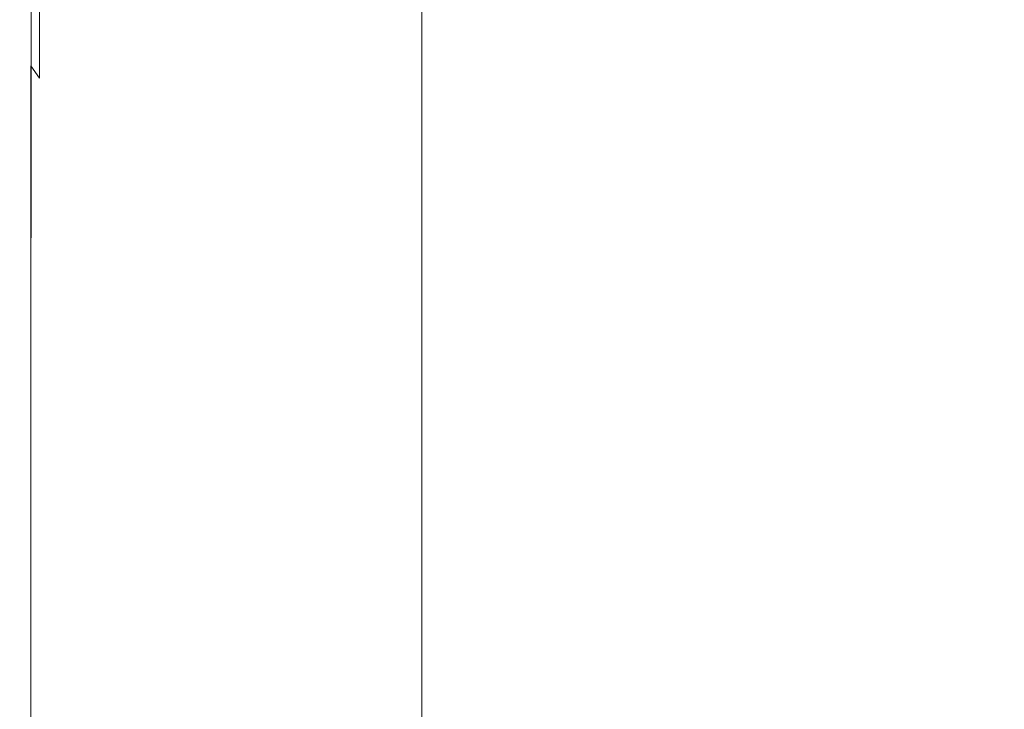
# Model space of a CAD drawing. Extents: x -25 to 25, y -152 to 38.
# Drawn here: x -25 to 0, y -66 to -49 of the extents above; entities that cross this region are included whole.
import ezdxf

# ---------------------------------------------------------------- set-up
doc = ezdxf.new("R2010")
doc.units = 0
doc.header["$LTSCALE"] = 500
doc.header["$MEASUREMENT"] = 0
doc.layers.add('CHROM', color=251, linetype='Continuous')

msp = doc.modelspace()

# ---------------------------------------------------------------- linework, layer by layer
at = {"layer": 'CHROM', "lineweight": 0}
for points, invisible_edges in [([(-24.864, -41.111, 120.246), (-24.878, -41.091, 119.743), (-24.889, -49.344, 119.744), (-24.874, -49.365, 120.247)], 15), ([(-24.878, -41.091, 119.743), (-24.878, -41.092, 119.138), (-24.889, -49.344, 119.139), (-24.889, -49.344, 119.744)], 15), ([(-24.878, -41.093, 118.419), (-24.889, -49.345, 118.421), (-24.889, -49.344, 119.139), (-24.878, -41.092, 119.138)], 15), ([(-24.878, -41.094, 117.617), (-24.889, -49.345, 117.619), (-24.889, -49.345, 118.421), (-24.878, -41.093, 118.419)], 15), ([(-24.878, -41.095, 116.759), (-24.889, -49.345, 116.762), (-24.889, -49.345, 117.619), (-24.878, -41.094, 117.617)], 15), ([(-24.878, -41.096, 115.874), (-24.889, -49.345, 115.878), (-24.889, -49.345, 116.762), (-24.878, -41.095, 116.759)], 15), ([(-24.878, -41.096, 115.874), (-24.878, -41.097, 114.992), (-24.889, -49.346, 114.996), (-24.889, -49.345, 115.878)], 15), ([(-24.878, -41.097, 114.992), (-24.878, -41.098, 114.14), (-24.889, -49.346, 114.145), (-24.889, -49.346, 114.996)], 15), ([(-24.878, -41.098, 114.14), (-24.879, -41.1, 113.348), (-24.889, -49.346, 113.353), (-24.889, -49.346, 114.145)], 15), ([(-24.879, -41.1, 113.348), (-24.879, -41.101, 112.645), (-24.889, -49.347, 112.65), (-24.889, -49.346, 113.353)], 15), ([(-24.88, -41.103, 112.058), (-24.889, -49.347, 112.063), (-24.889, -49.347, 112.65), (-24.879, -41.101, 112.645)], 15), ([(-24.867, -41.125, 111.574), (-24.875, -49.368, 111.581), (-24.889, -49.347, 112.063), (-24.88, -41.103, 112.058)], 15), ([(-24.826, -41.187, 111.176), (-24.833, -49.431, 111.189), (-24.875, -49.368, 111.581), (-24.867, -41.125, 111.574)], 15), ([(-24.822, -41.172, 120.658), (-24.864, -41.111, 120.246), (-24.874, -49.365, 120.247), (-24.832, -49.428, 120.659)], 15), ([(-24.743, -41.31, 110.848), (-24.748, -49.557, 110.877), (-24.833, -49.431, 111.189), (-24.826, -41.187, 111.176)], 15), ([(-24.737, -41.294, 120.99), (-24.822, -41.172, 120.658), (-24.832, -49.428, 120.659), (-24.747, -49.553, 120.99)], 15), ([(-24.743, -41.31, 110.848), (-24.605, -41.513, 110.577), (-24.607, -49.765, 110.631), (-24.748, -49.557, 110.877)], 15), ([(-24.737, -41.294, 120.99), (-24.747, -49.553, 120.99), (-24.605, -49.762, 121.252), (-24.597, -41.498, 121.253)], 11), ([(-8.541, -48.681, 155.299), (-8.541, -41.815, 154.906), (-9.521, -41.199, 154.871), (-9.521, -48.123, 155.267)], 15), ([(-24.605, -41.513, 110.577), (-24.395, -41.831, 110.354), (-24.394, -50.082, 110.44), (-24.607, -49.765, 110.631)], 9), ([(-24.597, -41.498, 121.253), (-24.605, -49.762, 121.252), (-24.392, -50.079, 121.455), (-24.386, -41.818, 121.457)], 15), ([(-19.878, -41.454, 109.113), (-18.706, -42.82, 109.088), (-18.705, -49.77, 109.637), (-19.877, -48.52, 109.652)], 15), ([(-19.834, -41.428, 121.992), (-19.859, -48.51, 121.991), (-18.688, -49.759, 122.001), (-18.663, -42.791, 122.001)], 15), ([(-8.541, -48.91, 151.3), (-9.521, -48.352, 151.268), (-9.521, -41.428, 150.872), (-8.541, -42.044, 150.907)], 15), ([(-24.386, -41.818, 121.457), (-24.392, -50.079, 121.455), (-24.093, -50.528, 121.611), (-24.089, -42.287, 121.613)], 15), ([(-7.478, -49.175, 155.327), (-7.478, -42.361, 154.937), (-8.541, -41.815, 154.906), (-8.541, -48.681, 155.299)], 15), ([(-24.395, -41.831, 110.354), (-24.1, -42.299, 110.172), (-24.096, -50.531, 110.294), (-24.394, -50.082, 110.44)], 15), ([(-7.478, -49.404, 151.329), (-8.541, -48.91, 151.3), (-8.541, -42.044, 150.907), (-7.478, -42.59, 150.938)], 15), ([(-24.1, -42.299, 110.172), (-23.703, -42.951, 110.024), (-23.698, -51.136, 110.181), (-24.096, -50.531, 110.294)], 15), ([(-24.089, -42.287, 121.613), (-24.093, -50.528, 121.611), (-23.695, -51.133, 121.729), (-23.69, -42.941, 121.731)], 15), ([(-14.887, -50.42, 154.656), (-14.887, -42.156, 154.18), (-14.896, -42.153, 154.01), (-14.896, -50.418, 154.487)], 15), ([(-14.896, -50.418, 154.487), (-14.896, -42.153, 154.01), (-14.896, -42.164, 153.817), (-14.896, -50.429, 154.295)], 15), ([(-14.896, -50.442, 154.079), (-14.896, -50.429, 154.295), (-14.896, -42.164, 153.817), (-14.896, -42.177, 153.598)], 15), ([(-14.896, -50.457, 153.845), (-14.896, -50.442, 154.079), (-14.896, -42.177, 153.598), (-14.896, -42.194, 153.362)], 15), ([(-14.896, -50.478, 153.599), (-14.896, -50.457, 153.845), (-14.896, -42.194, 153.362), (-14.896, -42.218, 153.113)], 15), ([(-14.896, -50.505, 153.348), (-14.896, -50.478, 153.599), (-14.896, -42.218, 153.113), (-14.896, -42.253, 152.86)], 15), ([(-14.896, -50.505, 153.348), (-14.896, -42.253, 152.86), (-14.896, -42.302, 152.609), (-14.896, -50.541, 153.099)], 15), ([(-14.896, -50.541, 153.099), (-14.896, -42.302, 152.609), (-14.896, -42.367, 152.367), (-14.896, -50.587, 152.858)], 15), ([(-14.862, -50.447, 154.804), (-14.862, -42.187, 154.33), (-14.887, -42.156, 154.18), (-14.887, -50.42, 154.656)], 15), ([(-14.81, -50.509, 154.934), (-14.81, -42.258, 154.461), (-14.862, -42.187, 154.33), (-14.862, -50.447, 154.804)], 15), ([(-14.81, -50.509, 154.934), (-14.725, -50.618, 155.048), (-14.725, -42.382, 154.576), (-14.81, -42.258, 154.461)], 13), ([(-8.58, -48.92, 122.004), (-8.56, -42.975, 122.004), (-10.55, -42.228, 122.004), (-10.574, -48.22, 122.004)], 15), ([(-14.896, -50.587, 152.858), (-14.896, -42.367, 152.367), (-14.896, -42.451, 152.141), (-14.896, -50.644, 152.631)], 15), ([(-14.896, -50.644, 152.631), (-14.896, -42.451, 152.141), (-14.896, -42.559, 151.937), (-14.896, -50.716, 152.425)], 15), ([(-14.896, -50.803, 152.246), (-14.896, -50.716, 152.425), (-14.896, -42.559, 151.937), (-14.896, -42.692, 151.763)], 15), ([(-14.725, -50.618, 155.048), (-14.597, -50.786, 155.148), (-14.597, -42.572, 154.677), (-14.725, -42.382, 154.576)], 15), ([(-8.599, -48.967, 109.079), (-10.598, -48.265, 109.079), (-10.598, -42.318, 108.158), (-8.599, -43.069, 108.158)], 15), ([(-6.342, -49.602, 155.352), (-6.342, -42.832, 154.964), (-7.478, -42.361, 154.937), (-7.478, -49.175, 155.327)], 15), ([(-18.663, -42.791, 122.001), (-18.688, -49.759, 122.001), (-17.369, -50.964, 122.004), (-17.346, -44.097, 122.004)], 15), ([(-14.887, -50.9, 152.093), (-14.896, -50.803, 152.246), (-14.896, -42.692, 151.763), (-14.887, -42.837, 151.614)], 15), ([(-14.597, -50.786, 155.148), (-14.418, -51.024, 155.235), (-14.418, -42.841, 154.767), (-14.597, -42.572, 154.677)], 15), ([(-6.342, -49.831, 151.353), (-7.478, -49.404, 151.329), (-7.478, -42.59, 150.938), (-6.342, -43.061, 150.965)], 15), ([(-23.191, -43.822, 109.903), (-23.185, -51.922, 110.093), (-23.698, -51.136, 110.181), (-23.703, -42.951, 110.024)], 15), ([(-23.176, -43.813, 121.823), (-23.69, -42.941, 121.731), (-23.695, -51.133, 121.729), (-23.182, -51.92, 121.821)], 15), ([(-18.706, -42.82, 109.088), (-17.385, -44.129, 109.079), (-17.385, -50.977, 109.632), (-18.705, -49.77, 109.637)], 15), ([(-14.862, -51.003, 151.962), (-14.887, -50.9, 152.093), (-14.887, -42.837, 151.614), (-14.862, -42.979, 151.488)], 15), ([(-14.81, -51.104, 151.851), (-14.862, -51.003, 151.962), (-14.862, -42.979, 151.488), (-14.81, -43.104, 151.381)], 15), ([(-14.418, -51.024, 155.235), (-14.18, -51.343, 155.313), (-14.18, -43.202, 154.847), (-14.418, -42.841, 154.767)], 15), ([(-8.58, -48.92, 122.004), (-6.505, -49.475, 122.004), (-6.49, -43.567, 122.004), (-8.56, -42.975, 122.004)], 15), ([(-5.146, -49.959, 155.372), (-5.146, -43.225, 154.987), (-6.342, -42.832, 154.964), (-6.342, -49.602, 155.352)], 15), ([(-5.146, -50.188, 151.374), (-6.342, -49.831, 151.353), (-6.342, -43.061, 150.965), (-5.146, -43.454, 150.988)], 15), ([(-14.81, -51.104, 151.851), (-14.81, -43.104, 151.381), (-14.725, -43.199, 151.291), (-14.725, -51.199, 151.758)], 11), ([(-14.725, -51.199, 151.758), (-14.725, -43.199, 151.291), (-14.597, -43.303, 151.217), (-14.597, -51.317, 151.683)], 15), ([(-14.597, -51.317, 151.683), (-14.597, -43.303, 151.217), (-14.418, -43.457, 151.161), (-14.418, -51.487, 151.626)], 15), ([(-13.873, -51.756, 155.383), (-13.873, -43.668, 154.92), (-14.18, -43.202, 154.847), (-14.18, -51.343, 155.313)], 15), ([(-8.599, -48.967, 109.079), (-8.599, -43.069, 108.158), (-6.52, -43.665, 108.158), (-6.52, -49.524, 109.079)], 15), ([(-5.146, -49.959, 155.372), (-3.902, -50.242, 155.389), (-3.902, -43.537, 155.005), (-5.146, -43.225, 154.987)], 15), ([(-14.418, -51.487, 151.626), (-14.418, -43.457, 151.161), (-14.18, -43.702, 151.123), (-14.18, -51.736, 151.587)], 15), ([(-5.146, -50.188, 151.374), (-5.146, -43.454, 150.988), (-3.902, -43.766, 151.006), (-3.902, -50.471, 151.39)], 15), ([(-3.902, -50.242, 155.389), (-2.621, -50.448, 155.4), (-2.621, -43.765, 155.018), (-3.902, -43.537, 155.005)], 15), ([(-13.873, -52.094, 151.566), (-14.18, -51.736, 151.587), (-14.18, -43.702, 151.123), (-13.873, -44.077, 151.104)], 15), ([(-13.495, -52.243, 155.445), (-13.495, -44.217, 154.986), (-13.873, -43.668, 154.92), (-13.873, -51.756, 155.383)], 15), ([(-6.52, -49.524, 109.079), (-6.52, -43.665, 108.158), (-4.38, -44.099, 108.158), (-4.38, -49.93, 109.079)], 15), ([(-6.505, -49.475, 122.004), (-4.37, -49.88, 122.004), (-4.36, -43.999, 122.004), (-6.49, -43.567, 122.004)], 15), ([(-3.902, -50.471, 151.39), (-3.902, -43.766, 151.006), (-2.621, -43.994, 151.019), (-2.621, -50.677, 151.402)], 15), ([(-2.621, -50.448, 155.4), (-1.317, -50.574, 155.408), (-1.317, -43.904, 155.026), (-2.621, -43.765, 155.018)], 15), ([(-22.557, -44.863, 109.806), (-22.553, -52.852, 110.025), (-23.185, -51.922, 110.093), (-23.191, -43.822, 109.903)], 15), ([(-22.541, -44.854, 121.891), (-23.176, -43.813, 121.823), (-23.182, -51.92, 121.821), (-22.549, -52.85, 121.89)], 15), ([(-4.37, -49.88, 122.004), (-2.195, -50.128, 122.004), (-2.19, -44.263, 122.004), (-4.36, -43.999, 122.004)], 15), ([(-2.621, -50.677, 151.402), (-2.621, -43.994, 151.019), (-1.317, -44.133, 151.027), (-1.317, -50.803, 151.409)], 15), ([(-1.317, -50.574, 155.408), (0, -50.617, 155.41), (0, -43.952, 155.028), (-1.317, -43.904, 155.026)], 15), ([(1.317, -50.574, 155.408), (1.317, -43.904, 155.026), (0, -43.952, 155.028), (0, -50.617, 155.41)], 15), ([(-17.385, -44.129, 109.079), (-15.91, -45.349, 109.079), (-15.91, -52.107, 109.632), (-17.385, -50.977, 109.632)], 15), ([(-17.346, -44.097, 122.004), (-17.369, -50.964, 122.004), (-15.895, -52.092, 122.004), (-15.874, -45.313, 122.004)], 15), ([(-13.495, -52.54, 151.56), (-13.873, -52.094, 151.566), (-13.873, -44.077, 151.104), (-13.495, -44.56, 151.102)], 15), ([(-13.041, -52.787, 155.501), (-13.041, -44.831, 155.046), (-13.495, -44.217, 154.986), (-13.495, -52.243, 155.445)], 15), ([(-4.38, -49.93, 109.079), (-4.38, -44.099, 108.158), (-2.2, -44.365, 108.158), (-2.2, -50.179, 109.079)], 15), ([(-2.195, -50.128, 122.004), (0, -50.213, 122.004), (0, -44.354, 122.004), (-2.19, -44.263, 122.004)], 15), ([(-1.317, -50.803, 151.409), (-1.317, -44.133, 151.027), (0, -44.181, 151.03), (0, -50.846, 151.411)], 15), ([(-2.2, -50.179, 109.079), (-2.2, -44.365, 108.158), (0, -44.456, 108.158), (0, -50.264, 109.079)], 15), ([(-13.041, -53.055, 151.567), (-13.495, -52.54, 151.56), (-13.495, -44.56, 151.102), (-13.041, -45.124, 151.112)], 15), ([(-21.797, -46.025, 109.734), (-21.794, -53.889, 109.975), (-22.553, -52.852, 110.025), (-22.557, -44.863, 109.806)], 15), ([(-21.78, -46.016, 121.94), (-22.541, -44.854, 121.891), (-22.549, -52.85, 121.89), (-21.79, -53.887, 121.939)], 15), ([(-12.509, -53.368, 155.551), (-12.509, -45.487, 155.1), (-13.041, -44.831, 155.046), (-13.041, -52.787, 155.501)], 15), ([(-12.509, -53.617, 151.585), (-13.041, -53.055, 151.567), (-13.041, -45.124, 151.112), (-12.509, -45.748, 151.134)], 15), ([(-14.274, -46.45, 109.079), (-14.274, -53.125, 109.632), (-15.91, -52.107, 109.632), (-15.91, -45.349, 109.079)], 15), ([(-14.241, -46.41, 122.004), (-15.874, -45.313, 122.004), (-15.895, -52.092, 122.004), (-14.261, -53.109, 122.004)], 15), ([(-12.509, -53.368, 155.551), (-11.894, -53.969, 155.595), (-11.894, -46.165, 155.148), (-12.509, -45.487, 155.1)], 15), ([(-12.509, -53.617, 151.585), (-12.509, -45.748, 151.134), (-11.894, -46.407, 151.163), (-11.894, -54.206, 151.61)], 15), ([(-20.905, -47.26, 109.683), (-20.904, -54.995, 109.942), (-21.794, -53.889, 109.975), (-21.797, -46.025, 109.734)], 15), ([(-20.887, -47.251, 121.972), (-21.78, -46.016, 121.94), (-21.79, -53.887, 121.939), (-20.899, -54.993, 121.971)], 15), ([(-11.894, -53.969, 155.595), (-11.193, -54.571, 155.635), (-11.193, -46.844, 155.192), (-11.894, -46.165, 155.148)], 15), ([(-12.496, -47.423, 109.079), (-12.496, -54.027, 109.632), (-14.274, -53.125, 109.632), (-14.274, -46.45, 109.079)], 15), ([(-12.468, -47.381, 122.004), (-14.241, -46.41, 122.004), (-14.261, -53.109, 122.004), (-12.485, -54.01, 122.004)], 15), ([(-11.894, -54.206, 151.61), (-11.894, -46.407, 151.163), (-11.193, -47.076, 151.197), (-11.193, -54.802, 151.639)], 15), ([(-11.193, -54.571, 155.635), (-10.403, -55.156, 155.67), (-10.403, -47.503, 155.232), (-11.193, -46.844, 155.192)], 15), ([(-20.905, -47.26, 109.683), (-19.877, -48.52, 109.652), (-19.876, -56.134, 109.921), (-20.904, -54.995, 109.942)], 15), ([(-20.887, -47.251, 121.972), (-20.899, -54.993, 121.971), (-19.872, -56.131, 121.991), (-19.859, -48.51, 121.991)], 15), ([(-11.193, -54.802, 151.639), (-11.193, -47.076, 151.197), (-10.403, -47.732, 151.233), (-10.403, -55.385, 151.671)], 15), ([(-10.598, -48.265, 109.079), (-10.598, -54.805, 109.632), (-12.496, -54.027, 109.632), (-12.496, -47.423, 109.079)], 15), ([(-10.574, -48.22, 122.004), (-12.468, -47.381, 122.004), (-12.485, -54.01, 122.004), (-10.589, -54.787, 122.004)], 15), ([(-10.403, -55.156, 155.67), (-9.521, -55.705, 155.701), (-9.521, -48.123, 155.267), (-10.403, -47.503, 155.232)], 15), ([(-10.403, -55.385, 151.671), (-10.403, -47.732, 151.233), (-9.521, -48.352, 151.268), (-9.521, -55.934, 151.703)], 15), ([(-8.599, -48.967, 109.079), (-8.599, -55.455, 109.632), (-10.598, -54.805, 109.632), (-10.598, -48.265, 109.079)], 15), ([(-8.58, -48.92, 122.004), (-10.574, -48.22, 122.004), (-10.589, -54.787, 122.004), (-8.592, -55.437, 122.004)], 15), ([(-8.541, -56.2, 155.73), (-8.541, -48.681, 155.299), (-9.521, -48.123, 155.267), (-9.521, -55.705, 155.701)], 15), ([(-19.877, -48.52, 109.652), (-18.705, -49.77, 109.637), (-18.705, -57.271, 109.911), (-19.876, -56.134, 109.921)], 15), ([(-19.859, -48.51, 121.991), (-19.872, -56.131, 121.991), (-18.701, -57.268, 122.001), (-18.688, -49.759, 122.001)], 15), ([(-8.541, -56.429, 151.731), (-9.521, -55.934, 151.703), (-9.521, -48.352, 151.268), (-8.541, -48.91, 151.3)], 15), ([(-7.478, -56.638, 155.755), (-7.478, -49.175, 155.327), (-8.541, -48.681, 155.299), (-8.541, -56.2, 155.73)], 15), ([(-8.599, -48.967, 109.079), (-6.52, -49.524, 109.079), (-6.52, -55.971, 109.632), (-8.599, -55.455, 109.632)], 15), ([(-8.58, -48.92, 122.004), (-8.592, -55.437, 122.004), (-6.514, -55.952, 122.004), (-6.505, -49.475, 122.004)], 15), ([(-7.478, -56.867, 151.756), (-8.541, -56.429, 151.731), (-8.541, -48.91, 151.3), (-7.478, -49.404, 151.329)], 15), ([(-6.342, -57.016, 155.776), (-6.342, -49.602, 155.352), (-7.478, -49.175, 155.327), (-7.478, -56.638, 155.755)], 15), ([(-24.874, -49.365, 120.247), (-24.889, -49.344, 119.744), (-24.892, -58.089, 119.744), (-24.878, -58.108, 120.247)], 15), ([(-24.889, -49.344, 119.744), (-24.889, -49.344, 119.139), (-24.892, -58.089, 119.139), (-24.892, -58.089, 119.744)], 15), ([(-24.889, -49.345, 118.421), (-24.892, -58.089, 118.422), (-24.892, -58.089, 119.139), (-24.889, -49.344, 119.139)], 15), ([(-24.889, -49.345, 115.878), (-24.889, -49.346, 114.996), (-24.892, -58.089, 114.998), (-24.892, -58.089, 115.88)], 15), ([(-24.889, -49.345, 115.878), (-24.892, -58.089, 115.88), (-24.892, -58.089, 116.763), (-24.889, -49.345, 116.762)], 15), ([(-24.889, -49.345, 116.762), (-24.892, -58.089, 116.763), (-24.892, -58.089, 117.62), (-24.889, -49.345, 117.619)], 15), ([(-24.889, -49.345, 117.619), (-24.892, -58.089, 117.62), (-24.892, -58.089, 118.422), (-24.889, -49.345, 118.421)], 15), ([(-24.889, -49.346, 114.996), (-24.889, -49.346, 114.145), (-24.892, -58.089, 114.147), (-24.892, -58.089, 114.998)], 15), ([(-24.889, -49.346, 114.145), (-24.889, -49.346, 113.353), (-24.892, -58.089, 113.355), (-24.892, -58.089, 114.147)], 15), ([(-24.889, -49.346, 113.353), (-24.889, -49.347, 112.65), (-24.892, -58.089, 112.652), (-24.892, -58.089, 113.355)], 15), ([(-24.875, -49.368, 111.581), (-24.878, -58.108, 111.583), (-24.892, -58.089, 112.065), (-24.889, -49.347, 112.063)], 15), ([(-24.889, -49.347, 112.063), (-24.892, -58.089, 112.065), (-24.892, -58.089, 112.652), (-24.889, -49.347, 112.65)], 15), ([(-24.832, -49.428, 120.659), (-24.874, -49.365, 120.247), (-24.878, -58.108, 120.247), (-24.835, -58.167, 120.659)], 15), ([(-24.833, -49.431, 111.189), (-24.835, -58.167, 111.194), (-24.878, -58.108, 111.583), (-24.875, -49.368, 111.581)], 15), ([(-24.747, -49.553, 120.99), (-24.832, -49.428, 120.659), (-24.835, -58.167, 120.659), (-24.75, -58.285, 120.99)], 15), ([(-24.748, -49.557, 110.877), (-24.75, -58.285, 110.887), (-24.835, -58.167, 111.194), (-24.833, -49.431, 111.189)], 15), ([(-6.342, -57.245, 151.778), (-7.478, -56.867, 151.756), (-7.478, -49.404, 151.329), (-6.342, -49.831, 151.353)], 15), ([(-6.52, -49.524, 109.079), (-4.38, -49.93, 109.079), (-4.38, -56.347, 109.632), (-6.52, -55.971, 109.632)], 15), ([(-6.505, -49.475, 122.004), (-6.514, -55.952, 122.004), (-4.376, -56.327, 122.004), (-4.37, -49.88, 122.004)], 15), ([(-24.747, -49.553, 120.99), (-24.75, -58.285, 120.99), (-24.607, -58.482, 121.252), (-24.605, -49.762, 121.252)], 11), ([(-24.748, -49.557, 110.877), (-24.607, -49.765, 110.631), (-24.607, -58.482, 110.649), (-24.75, -58.285, 110.887)], 13), ([(-24.605, -49.762, 121.252), (-24.607, -58.482, 121.252), (-24.394, -58.777, 121.455), (-24.392, -50.079, 121.455)], 15), ([(-24.607, -49.765, 110.631), (-24.394, -50.082, 110.44), (-24.394, -58.777, 110.468), (-24.607, -58.482, 110.649)], 15), ([(-18.705, -49.77, 109.637), (-17.385, -50.977, 109.632), (-17.385, -58.373, 109.908), (-18.705, -57.271, 109.911)], 15), ([(-18.688, -49.759, 122.001), (-18.701, -57.268, 122.001), (-17.381, -58.37, 122.004), (-17.369, -50.964, 122.004)], 15), ([(-5.146, -57.332, 155.795), (-5.146, -49.959, 155.372), (-6.342, -49.602, 155.352), (-6.342, -57.016, 155.776)], 15), ([(-5.146, -57.561, 151.796), (-6.342, -57.245, 151.778), (-6.342, -49.831, 151.353), (-5.146, -50.188, 151.374)], 15), ([(-5.146, -57.332, 155.795), (-3.902, -57.583, 155.809), (-3.902, -50.242, 155.389), (-5.146, -49.959, 155.372)], 15), ([(-4.38, -49.93, 109.079), (-2.2, -50.179, 109.079), (-2.2, -56.577, 109.632), (-4.38, -56.347, 109.632)], 15), ([(-4.37, -49.88, 122.004), (-4.376, -56.327, 122.004), (-2.198, -56.557, 122.004), (-2.195, -50.128, 122.004)], 15), ([(-24.392, -50.079, 121.455), (-24.394, -58.777, 121.455), (-24.095, -59.19, 121.61), (-24.093, -50.528, 121.611)], 15), ([(-24.394, -50.082, 110.44), (-24.096, -50.531, 110.294), (-24.095, -59.19, 110.334), (-24.394, -58.777, 110.468)], 15), ([(-5.146, -57.561, 151.796), (-5.146, -50.188, 151.374), (-3.902, -50.471, 151.39), (-3.902, -57.812, 151.81)], 15), ([(-3.902, -57.583, 155.809), (-2.621, -57.766, 155.819), (-2.621, -50.448, 155.4), (-3.902, -50.242, 155.389)], 15), ([(-2.2, -50.179, 109.079), (0, -50.264, 109.079), (0, -56.656, 109.632), (-2.2, -56.577, 109.632)], 15), ([(-2.195, -50.128, 122.004), (-2.198, -56.557, 122.004), (0, -56.636, 122.004), (0, -50.213, 122.004)], 15), ([(-24.096, -50.531, 110.294), (-23.698, -51.136, 110.181), (-23.696, -59.74, 110.234), (-24.095, -59.19, 110.334)], 15), ([(-24.093, -50.528, 121.611), (-24.095, -59.19, 121.61), (-23.696, -59.74, 121.728), (-23.695, -51.133, 121.729)], 15), ([(-14.887, -59.106, 155.155), (-14.887, -50.42, 154.656), (-14.896, -50.418, 154.487), (-14.896, -59.106, 154.987)], 15), ([(-14.896, -59.106, 154.987), (-14.896, -50.418, 154.487), (-14.896, -50.429, 154.295), (-14.896, -59.117, 154.797)], 15), ([(-14.896, -59.129, 154.582), (-14.896, -59.117, 154.797), (-14.896, -50.429, 154.295), (-14.896, -50.442, 154.079)], 15), ([(-14.896, -59.143, 154.35), (-14.896, -59.129, 154.582), (-14.896, -50.442, 154.079), (-14.896, -50.457, 153.845)], 15), ([(-14.896, -59.161, 154.106), (-14.896, -59.143, 154.35), (-14.896, -50.457, 153.845), (-14.896, -50.478, 153.599)], 15), ([(-14.896, -59.183, 153.856), (-14.896, -59.161, 154.106), (-14.896, -50.478, 153.599), (-14.896, -50.505, 153.348)], 15), ([(-14.896, -59.183, 153.856), (-14.896, -50.505, 153.348), (-14.896, -50.541, 153.099), (-14.896, -59.209, 153.608)], 15), ([(-14.862, -59.128, 155.302), (-14.862, -50.447, 154.804), (-14.887, -50.42, 154.656), (-14.887, -59.106, 155.155)], 15), ([(-14.81, -59.18, 155.431), (-14.81, -50.509, 154.934), (-14.862, -50.447, 154.804), (-14.862, -59.128, 155.302)], 15), ([(-14.81, -59.18, 155.431), (-14.725, -59.274, 155.544), (-14.725, -50.618, 155.048), (-14.81, -50.509, 154.934)], 13), ([(-3.902, -57.812, 151.81), (-3.902, -50.471, 151.39), (-2.621, -50.677, 151.402), (-2.621, -57.995, 151.821)], 15), ([(-2.621, -57.766, 155.819), (-1.317, -57.878, 155.826), (-1.317, -50.574, 155.408), (-2.621, -50.448, 155.4)], 15), ([(-14.896, -59.209, 153.608), (-14.896, -50.541, 153.099), (-14.896, -50.587, 152.858), (-14.896, -59.241, 153.367)], 15), ([(-14.896, -59.241, 153.367), (-14.896, -50.587, 152.858), (-14.896, -50.644, 152.631), (-14.896, -59.28, 153.14)], 15), ([(-14.896, -59.28, 153.14), (-14.896, -50.644, 152.631), (-14.896, -50.716, 152.425), (-14.896, -59.326, 152.932)], 15), ([(-14.896, -59.38, 152.751), (-14.896, -59.326, 152.932), (-14.896, -50.716, 152.425), (-14.896, -50.803, 152.246)], 15), ([(-14.725, -59.274, 155.544), (-14.597, -59.419, 155.642), (-14.597, -50.786, 155.148), (-14.725, -50.618, 155.048)], 15), ([(-2.621, -57.995, 151.821), (-2.621, -50.677, 151.402), (-1.317, -50.803, 151.409), (-1.317, -58.107, 151.827)], 15), ([(-1.317, -57.878, 155.826), (0, -57.916, 155.828), (0, -50.617, 155.41), (-1.317, -50.574, 155.408)], 15), ([(1.317, -57.878, 155.826), (1.317, -50.574, 155.408), (0, -50.617, 155.41), (0, -57.916, 155.828)], 15), ([(-17.385, -50.977, 109.632), (-15.91, -52.107, 109.632), (-15.91, -59.408, 109.908), (-17.385, -58.373, 109.908)], 15), ([(-17.369, -50.964, 122.004), (-17.381, -58.37, 122.004), (-15.906, -59.404, 122.004), (-15.895, -52.092, 122.004)], 15), ([(-14.887, -59.443, 152.594), (-14.896, -59.38, 152.751), (-14.896, -50.803, 152.246), (-14.887, -50.9, 152.093)], 15), ([(-14.862, -59.515, 152.459), (-14.887, -59.443, 152.594), (-14.887, -50.9, 152.093), (-14.862, -51.003, 151.962)], 15), ([(-14.81, -59.596, 152.346), (-14.862, -59.515, 152.459), (-14.862, -51.003, 151.962), (-14.81, -51.104, 151.851)], 15), ([(-14.597, -59.419, 155.642), (-14.418, -59.624, 155.728), (-14.418, -51.024, 155.235), (-14.597, -50.786, 155.148)], 15), ([(-14.418, -59.624, 155.728), (-14.18, -59.9, 155.803), (-14.18, -51.343, 155.313), (-14.418, -51.024, 155.235)], 15), ([(-1.317, -58.107, 151.827), (-1.317, -50.803, 151.409), (0, -50.846, 151.411), (0, -58.145, 151.829)], 15), ([(-23.185, -51.922, 110.093), (-23.184, -60.448, 110.156), (-23.696, -59.74, 110.234), (-23.698, -51.136, 110.181)], 15), ([(-23.182, -51.92, 121.821), (-23.695, -51.133, 121.729), (-23.696, -59.74, 121.728), (-23.184, -60.448, 121.82)], 15), ([(-14.81, -59.596, 152.346), (-14.81, -51.104, 151.851), (-14.725, -51.199, 151.758), (-14.725, -59.687, 152.251)], 11), ([(-14.725, -59.687, 152.251), (-14.725, -51.199, 151.758), (-14.597, -51.317, 151.683), (-14.597, -59.808, 152.174)], 15), ([(-14.597, -59.808, 152.174), (-14.597, -51.317, 151.683), (-14.418, -51.487, 151.626), (-14.418, -59.978, 152.116)], 15), ([(-14.418, -59.978, 152.116), (-14.418, -51.487, 151.626), (-14.18, -51.736, 151.587), (-14.18, -60.216, 152.075)], 15), ([(-13.873, -60.257, 155.87), (-13.873, -51.756, 155.383), (-14.18, -51.343, 155.313), (-14.18, -59.9, 155.803)], 15), ([(-13.873, -60.544, 152.051), (-14.18, -60.216, 152.075), (-14.18, -51.736, 151.587), (-13.873, -52.094, 151.566)], 15), ([(-13.495, -60.678, 155.928), (-13.495, -52.243, 155.445), (-13.873, -51.756, 155.383), (-13.873, -60.257, 155.87)], 15), ([(-22.553, -52.852, 110.025), (-22.551, -61.281, 110.097), (-23.184, -60.448, 110.156), (-23.185, -51.922, 110.093)], 15), ([(-22.549, -52.85, 121.89), (-23.182, -51.92, 121.821), (-23.184, -60.448, 121.82), (-22.551, -61.281, 121.889)], 15), ([(-14.274, -53.125, 109.632), (-14.274, -60.34, 109.908), (-15.91, -59.408, 109.908), (-15.91, -52.107, 109.632)], 15), ([(-14.261, -53.109, 122.004), (-15.895, -52.092, 122.004), (-15.906, -59.404, 122.004), (-14.27, -60.336, 122.004)], 15), ([(-13.495, -60.944, 152.042), (-13.873, -60.544, 152.051), (-13.873, -52.094, 151.566), (-13.495, -52.54, 151.56)], 15), ([(-13.041, -61.149, 155.98), (-13.041, -52.787, 155.501), (-13.495, -52.243, 155.445), (-13.495, -60.678, 155.928)], 15), ([(-13.041, -61.398, 152.046), (-13.495, -60.944, 152.042), (-13.495, -52.54, 151.56), (-13.041, -53.055, 151.567)], 15), ([(-21.794, -53.889, 109.975), (-21.793, -62.21, 110.056), (-22.551, -61.281, 110.097), (-22.553, -52.852, 110.025)], 15), ([(-21.79, -53.887, 121.939), (-22.549, -52.85, 121.89), (-22.551, -61.281, 121.889), (-21.793, -62.21, 121.938)], 15), ([(-12.509, -61.652, 156.025), (-12.509, -53.368, 155.551), (-13.041, -52.787, 155.501), (-13.041, -61.149, 155.98)], 15), ([(-12.496, -54.027, 109.632), (-12.496, -61.165, 109.908), (-14.274, -60.34, 109.908), (-14.274, -53.125, 109.632)], 15), ([(-12.485, -54.01, 122.004), (-14.261, -53.109, 122.004), (-14.27, -60.336, 122.004), (-12.493, -61.161, 122.004)], 15), ([(-12.509, -61.891, 152.059), (-13.041, -61.398, 152.046), (-13.041, -53.055, 151.567), (-12.509, -53.617, 151.585)], 15), ([(-12.509, -61.652, 156.025), (-11.894, -62.172, 156.065), (-11.894, -53.969, 155.595), (-12.509, -53.368, 155.551)], 15), ([(-12.509, -61.891, 152.059), (-12.509, -53.617, 151.585), (-11.894, -54.206, 151.61), (-11.894, -62.405, 152.079)], 15), ([(-20.904, -54.995, 109.942), (-20.903, -63.202, 110.028), (-21.793, -62.21, 110.056), (-21.794, -53.889, 109.975)], 15), ([(-20.899, -54.993, 121.971), (-21.79, -53.887, 121.939), (-21.793, -62.21, 121.938), (-20.903, -63.202, 121.971)], 15), ([(-10.589, -54.787, 122.004), (-12.485, -54.01, 122.004), (-12.493, -61.161, 122.004), (-10.596, -61.874, 122.004)], 15), ([(-11.894, -62.172, 156.065), (-11.193, -62.693, 156.1), (-11.193, -54.571, 155.635), (-11.894, -53.969, 155.595)], 15), ([(-10.598, -54.805, 109.632), (-10.598, -61.878, 109.908), (-12.496, -61.165, 109.908), (-12.496, -54.027, 109.632)], 15), ([(-11.894, -62.405, 152.079), (-11.894, -54.206, 151.61), (-11.193, -54.802, 151.639), (-11.193, -62.923, 152.104)], 15), ([(-11.193, -62.693, 156.1), (-10.403, -63.199, 156.13), (-10.403, -55.156, 155.67), (-11.193, -54.571, 155.635)], 15), ([(-20.904, -54.995, 109.942), (-19.876, -56.134, 109.921), (-19.876, -64.227, 110.011), (-20.903, -63.202, 110.028)], 15), ([(-20.899, -54.993, 121.971), (-20.903, -63.202, 121.971), (-19.876, -64.227, 121.991), (-19.872, -56.131, 121.991)], 15), ([(-11.193, -62.923, 152.104), (-11.193, -54.802, 151.639), (-10.403, -55.385, 151.671), (-10.403, -63.428, 152.132)], 15), ([(-8.599, -55.455, 109.632), (-8.599, -62.473, 109.908), (-10.598, -61.878, 109.908), (-10.598, -54.805, 109.632)], 15), ([(-8.592, -55.437, 122.004), (-10.589, -54.787, 122.004), (-10.596, -61.874, 122.004), (-8.597, -62.469, 122.004)], 15), ([(-10.403, -63.199, 156.13), (-9.521, -63.674, 156.158), (-9.521, -55.705, 155.701), (-10.403, -55.156, 155.67)], 15), ([(-10.403, -63.428, 152.132), (-10.403, -55.385, 151.671), (-9.521, -55.934, 151.703), (-9.521, -63.903, 152.159)], 15), ([(-8.599, -55.455, 109.632), (-6.52, -55.971, 109.632), (-6.52, -62.946, 109.908), (-8.599, -62.473, 109.908)], 15), ([(-8.592, -55.437, 122.004), (-8.597, -62.469, 122.004), (-6.519, -62.941, 122.004), (-6.514, -55.952, 122.004)], 15), ([(-8.541, -64.102, 156.182), (-8.541, -56.2, 155.73), (-9.521, -55.705, 155.701), (-9.521, -63.674, 156.158)], 15), ([(-8.541, -64.331, 152.183), (-9.521, -63.903, 152.159), (-9.521, -55.934, 151.703), (-8.541, -56.429, 151.731)], 15), ([(-6.52, -55.971, 109.632), (-4.38, -56.347, 109.632), (-4.38, -63.29, 109.908), (-6.52, -62.946, 109.908)], 15), ([(-6.514, -55.952, 122.004), (-6.519, -62.941, 122.004), (-4.379, -63.285, 122.004), (-4.376, -56.327, 122.004)], 15), ([(-19.872, -56.131, 121.991), (-19.876, -64.227, 121.991), (-18.705, -65.254, 122.001), (-18.701, -57.268, 122.001)], 15), ([(-19.876, -56.134, 109.921), (-18.705, -57.271, 109.911), (-18.705, -65.254, 110.003), (-19.876, -64.227, 110.011)], 15), ([(-7.478, -64.481, 156.204), (-7.478, -56.638, 155.755), (-8.541, -56.2, 155.73), (-8.541, -64.102, 156.182)], 15), ([(-7.478, -64.71, 152.205), (-8.541, -64.331, 152.183), (-8.541, -56.429, 151.731), (-7.478, -56.867, 151.756)], 15), ([(-4.38, -56.347, 109.632), (-2.2, -56.577, 109.632), (-2.2, -63.501, 109.908), (-4.38, -63.29, 109.908)], 15), ([(-4.376, -56.327, 122.004), (-4.379, -63.285, 122.004), (-2.2, -63.496, 122.004), (-2.198, -56.557, 122.004)], 15), ([(-6.342, -64.809, 156.223), (-6.342, -57.016, 155.776), (-7.478, -56.638, 155.755), (-7.478, -64.481, 156.204)], 15), ([(-2.198, -56.557, 122.004), (-2.2, -63.496, 122.004), (0, -63.567, 122.004), (0, -56.636, 122.004)], 15), ([(-2.2, -56.577, 109.632), (0, -56.656, 109.632), (0, -63.573, 109.908), (-2.2, -63.501, 109.908)], 15), ([(-6.342, -65.038, 152.224), (-7.478, -64.71, 152.205), (-7.478, -56.867, 151.756), (-6.342, -57.245, 151.778)], 15), ([(-5.146, -65.082, 156.238), (-5.146, -57.332, 155.795), (-6.342, -57.016, 155.776), (-6.342, -64.809, 156.223)], 15), ([(-5.146, -65.311, 152.24), (-6.342, -65.038, 152.224), (-6.342, -57.245, 151.778), (-5.146, -57.561, 151.796)], 15), ([(-18.701, -57.268, 122.001), (-18.705, -65.254, 122.001), (-17.385, -66.25, 122.004), (-17.381, -58.37, 122.004)], 15), ([(-18.705, -57.271, 109.911), (-17.385, -58.373, 109.908), (-17.385, -66.25, 110), (-18.705, -65.254, 110.003)], 15), ([(-5.146, -65.082, 156.238), (-3.902, -65.299, 156.251), (-3.902, -57.583, 155.809), (-5.146, -57.332, 155.795)], 15), ([(-5.146, -65.311, 152.24), (-5.146, -57.561, 151.796), (-3.902, -57.812, 151.81), (-3.902, -65.528, 152.252)], 15), ([(-3.902, -65.299, 156.251), (-2.621, -65.457, 156.26), (-2.621, -57.766, 155.819), (-3.902, -57.583, 155.809)], 15), ([(-3.902, -65.528, 152.252), (-3.902, -57.812, 151.81), (-2.621, -57.995, 151.821), (-2.621, -65.686, 152.261)], 15), ([(-2.621, -65.457, 156.26), (-1.317, -65.554, 156.265), (-1.317, -57.878, 155.826), (-2.621, -57.766, 155.819)], 15), ([(-2.621, -65.686, 152.261), (-2.621, -57.995, 151.821), (-1.317, -58.107, 151.827), (-1.317, -65.783, 152.267)], 15), ([(-1.317, -65.554, 156.265), (0, -65.587, 156.267), (0, -57.916, 155.828), (-1.317, -57.878, 155.826)], 15), ([(1.317, -65.554, 156.265), (1.317, -57.878, 155.826), (0, -57.916, 155.828), (0, -65.587, 156.267)], 15), ([(-24.878, -58.108, 120.247), (-24.892, -58.089, 119.744), (-24.892, -67.252, 119.744), (-24.878, -67.27, 120.247)], 15), ([(-24.892, -58.089, 119.744), (-24.892, -58.089, 119.139), (-24.892, -67.252, 119.139), (-24.892, -67.252, 119.744)], 15), ([(-24.878, -58.108, 111.583), (-24.878, -67.27, 111.583), (-24.892, -67.252, 112.065), (-24.892, -58.089, 112.065)], 15), ([(-24.892, -58.089, 112.065), (-24.892, -67.252, 112.065), (-24.892, -67.252, 112.652), (-24.892, -58.089, 112.652)], 15), ([(-24.892, -58.089, 115.88), (-24.892, -58.089, 114.998), (-24.892, -67.252, 114.998), (-24.892, -67.252, 115.88)], 15), ([(-24.892, -58.089, 114.998), (-24.892, -58.089, 114.147), (-24.892, -67.252, 114.147), (-24.892, -67.252, 114.998)], 15), ([(-24.892, -58.089, 114.147), (-24.892, -58.089, 113.355), (-24.892, -67.252, 113.355), (-24.892, -67.252, 114.147)], 15), ([(-24.892, -58.089, 113.355), (-24.892, -58.089, 112.652), (-24.892, -67.252, 112.652), (-24.892, -67.252, 113.355)], 15), ([(-24.892, -58.089, 115.88), (-24.892, -67.252, 115.88), (-24.892, -67.252, 116.763), (-24.892, -58.089, 116.763)], 15), ([(-24.892, -58.089, 116.763), (-24.892, -67.252, 116.763), (-24.892, -67.252, 117.62), (-24.892, -58.089, 117.62)], 15), ([(-24.892, -58.089, 117.62), (-24.892, -67.252, 117.62), (-24.892, -67.252, 118.422), (-24.892, -58.089, 118.422)], 15), ([(-24.892, -58.089, 118.422), (-24.892, -67.252, 118.422), (-24.892, -67.252, 119.139), (-24.892, -58.089, 119.139)], 15), ([(-24.835, -58.167, 120.659), (-24.878, -58.108, 120.247), (-24.878, -67.27, 120.247), (-24.835, -67.322, 120.659)], 15), ([(-24.835, -58.167, 111.194), (-24.835, -67.322, 111.194), (-24.878, -67.27, 111.583), (-24.878, -58.108, 111.583)], 15), ([(-24.75, -58.285, 120.99), (-24.835, -58.167, 120.659), (-24.835, -67.322, 120.659), (-24.75, -67.428, 120.99)], 15), ([(-24.75, -58.285, 110.887), (-24.75, -67.428, 110.887), (-24.835, -67.322, 111.194), (-24.835, -58.167, 111.194)], 15), ([(-1.317, -65.783, 152.267), (-1.317, -58.107, 151.827), (0, -58.145, 151.829), (0, -65.816, 152.269)], 15), ([(-24.75, -58.285, 120.99), (-24.75, -67.428, 120.99), (-24.607, -67.603, 121.252), (-24.607, -58.482, 121.252)], 11), ([(-24.75, -58.285, 110.887), (-24.607, -58.482, 110.649), (-24.607, -67.603, 110.649), (-24.75, -67.428, 110.887)], 13), ([(-24.607, -58.482, 121.252), (-24.607, -67.603, 121.252), (-24.394, -67.867, 121.455), (-24.394, -58.777, 121.455)], 15), ([(-24.607, -58.482, 110.649), (-24.394, -58.777, 110.468), (-24.394, -67.867, 110.468), (-24.607, -67.603, 110.649)], 15), ([(-17.381, -58.37, 122.004), (-17.385, -66.25, 122.004), (-15.91, -67.186, 122.004), (-15.906, -59.404, 122.004)], 15), ([(-17.385, -58.373, 109.908), (-15.91, -59.408, 109.908), (-15.91, -67.186, 110), (-17.385, -66.25, 110)], 15), ([(-24.394, -58.777, 121.455), (-24.394, -67.867, 121.455), (-24.095, -68.235, 121.61), (-24.095, -59.19, 121.61)], 15), ([(-24.394, -58.777, 110.468), (-24.095, -59.19, 110.334), (-24.095, -68.235, 110.334), (-24.394, -67.867, 110.468)], 15), ([(-24.095, -59.19, 121.61), (-24.095, -68.235, 121.61), (-23.696, -68.727, 121.728), (-23.696, -59.74, 121.728)], 15), ([(-24.095, -59.19, 110.334), (-23.696, -59.74, 110.234), (-23.696, -68.727, 110.234), (-24.095, -68.235, 110.334)], 15), ([(-14.887, -67.918, 155.66), (-14.887, -59.106, 155.155), (-14.896, -59.106, 154.987), (-14.896, -67.919, 155.493)], 15), ([(-14.896, -67.919, 155.493), (-14.896, -59.106, 154.987), (-14.896, -59.117, 154.797), (-14.896, -67.93, 155.304)], 15), ([(-14.896, -67.942, 155.09), (-14.896, -67.93, 155.304), (-14.896, -59.117, 154.797), (-14.896, -59.129, 154.582)], 15), ([(-14.896, -67.956, 154.859), (-14.896, -67.942, 155.09), (-14.896, -59.129, 154.582), (-14.896, -59.143, 154.35)], 15), ([(-14.896, -67.972, 154.616), (-14.896, -67.956, 154.859), (-14.896, -59.143, 154.35), (-14.896, -59.161, 154.106)], 15), ([(-14.896, -67.99, 154.368), (-14.896, -67.972, 154.616), (-14.896, -59.161, 154.106), (-14.896, -59.183, 153.856)], 15), ([(-14.896, -67.99, 154.368), (-14.896, -59.183, 153.856), (-14.896, -59.209, 153.608), (-14.896, -68.01, 154.12)], 15), ([(-14.896, -68.01, 154.12), (-14.896, -59.209, 153.608), (-14.896, -59.241, 153.367), (-14.896, -68.033, 153.88)], 15), ([(-14.896, -68.033, 153.88), (-14.896, -59.241, 153.367), (-14.896, -59.28, 153.14), (-14.896, -68.059, 153.652)], 15), ([(-14.862, -67.935, 155.807), (-14.862, -59.128, 155.302), (-14.887, -59.106, 155.155), (-14.887, -67.918, 155.66)], 15), ([(-14.81, -67.978, 155.935), (-14.81, -59.18, 155.431), (-14.862, -59.128, 155.302), (-14.862, -67.935, 155.807)], 15), ([(-14.81, -67.978, 155.935), (-14.725, -68.056, 156.047), (-14.725, -59.274, 155.544), (-14.81, -59.18, 155.431)], 13), ([(-14.27, -60.336, 122.004), (-15.906, -59.404, 122.004), (-15.91, -67.186, 122.004), (-14.274, -68.029, 122.004)], 15), ([(-14.274, -60.34, 109.908), (-14.274, -68.029, 110), (-15.91, -67.186, 110), (-15.91, -59.408, 109.908)], 15), ([(-14.896, -68.059, 153.652), (-14.896, -59.28, 153.14), (-14.896, -59.326, 152.932), (-14.896, -68.088, 153.443)], 15), ([(-14.896, -68.12, 153.26), (-14.896, -68.088, 153.443), (-14.896, -59.326, 152.932), (-14.896, -59.38, 152.751)], 15), ([(-14.887, -68.16, 153.101), (-14.896, -68.12, 153.26), (-14.896, -59.38, 152.751), (-14.887, -59.443, 152.594)], 15), ([(-14.862, -68.21, 152.964), (-14.887, -68.16, 153.101), (-14.887, -59.443, 152.594), (-14.862, -59.515, 152.459)], 15), ([(-14.725, -68.056, 156.047), (-14.597, -68.177, 156.144), (-14.597, -59.419, 155.642), (-14.725, -59.274, 155.544)], 15), ([(-14.597, -68.177, 156.144), (-14.418, -68.349, 156.228), (-14.418, -59.624, 155.728), (-14.597, -59.419, 155.642)], 15), ([(-23.184, -60.448, 121.82), (-23.696, -59.74, 121.728), (-23.696, -68.727, 121.728), (-23.184, -69.359, 121.82)], 15), ([(-23.184, -60.448, 110.156), (-23.184, -69.359, 110.156), (-23.696, -68.727, 110.234), (-23.696, -59.74, 110.234)], 15), ([(-14.81, -68.275, 152.848), (-14.862, -68.21, 152.964), (-14.862, -59.515, 152.459), (-14.81, -59.596, 152.346)], 15), ([(-14.81, -68.275, 152.848), (-14.81, -59.596, 152.346), (-14.725, -59.687, 152.251), (-14.725, -68.357, 152.752)], 11), ([(-14.725, -68.357, 152.752), (-14.725, -59.687, 152.251), (-14.597, -59.808, 152.174), (-14.597, -68.471, 152.674)], 15), ([(-14.418, -68.349, 156.228), (-14.18, -68.582, 156.3), (-14.18, -59.9, 155.803), (-14.418, -59.624, 155.728)], 15), ([(-14.597, -68.471, 152.674), (-14.597, -59.808, 152.174), (-14.418, -59.978, 152.116), (-14.418, -68.63, 152.614)], 15), ([(-14.418, -68.63, 152.614), (-14.418, -59.978, 152.116), (-14.18, -60.216, 152.075), (-14.18, -68.846, 152.571)], 15), ([(-13.873, -68.882, 156.364), (-13.873, -60.257, 155.87), (-14.18, -59.9, 155.803), (-14.18, -68.582, 156.3)], 15), ([(-13.873, -69.134, 152.544), (-14.18, -68.846, 152.571), (-14.18, -60.216, 152.075), (-13.873, -60.544, 152.051)], 15), ([(-22.551, -61.281, 121.889), (-23.184, -60.448, 121.82), (-23.184, -69.359, 121.82), (-22.551, -70.103, 121.889)], 15), ([(-22.551, -61.281, 110.097), (-22.551, -70.103, 110.097), (-23.184, -69.359, 110.156), (-23.184, -60.448, 110.156)], 15), ([(-12.493, -61.161, 122.004), (-14.27, -60.336, 122.004), (-14.274, -68.029, 122.004), (-12.496, -68.776, 122.004)], 15), ([(-12.496, -61.165, 109.908), (-12.496, -68.776, 110), (-14.274, -68.029, 110), (-14.274, -60.34, 109.908)], 15), ([(-13.495, -69.236, 156.419), (-13.495, -60.678, 155.928), (-13.873, -60.257, 155.87), (-13.873, -68.882, 156.364)], 15), ([(-13.495, -69.48, 152.532), (-13.873, -69.134, 152.544), (-13.873, -60.544, 152.051), (-13.495, -60.944, 152.042)], 15), ([(-13.041, -69.632, 156.466), (-13.041, -61.149, 155.98), (-13.495, -60.678, 155.928), (-13.495, -69.236, 156.419)], 15), ([(-13.041, -69.869, 152.531), (-13.495, -69.48, 152.532), (-13.495, -60.944, 152.042), (-13.041, -61.398, 152.046)], 15), ([(-12.509, -70.055, 156.507), (-12.509, -61.652, 156.025), (-13.041, -61.149, 155.98), (-13.041, -69.632, 156.466)], 15), ([(-10.596, -61.874, 122.004), (-12.493, -61.161, 122.004), (-12.496, -68.776, 122.004), (-10.598, -69.421, 122.004)], 15), ([(-10.598, -61.878, 109.908), (-10.598, -69.421, 110), (-12.496, -68.776, 110), (-12.496, -61.165, 109.908)], 15), ([(-21.793, -62.21, 121.938), (-22.551, -61.281, 121.889), (-22.551, -70.103, 121.889), (-21.793, -70.933, 121.938)], 15), ([(-21.793, -62.21, 110.056), (-21.793, -70.933, 110.056), (-22.551, -70.103, 110.097), (-22.551, -61.281, 110.097)], 15), ([(-12.509, -70.289, 152.54), (-13.041, -69.869, 152.531), (-13.041, -61.398, 152.046), (-12.509, -61.891, 152.059)], 15), ([(-12.509, -70.055, 156.507), (-11.894, -70.493, 156.542), (-11.894, -62.172, 156.065), (-12.509, -61.652, 156.025)], 15), ([(-12.509, -70.289, 152.54), (-12.509, -61.891, 152.059), (-11.894, -62.405, 152.079), (-11.894, -70.724, 152.556)], 15), ([(-8.597, -62.469, 122.004), (-10.596, -61.874, 122.004), (-10.598, -69.421, 122.004), (-8.599, -69.96, 122.004)], 15), ([(-8.599, -62.473, 109.908), (-8.599, -69.96, 110), (-10.598, -69.421, 110), (-10.598, -61.878, 109.908)], 15), ([(-20.903, -63.202, 121.971), (-21.793, -62.21, 121.938), (-21.793, -70.933, 121.938), (-20.903, -71.819, 121.971)], 15), ([(-20.903, -63.202, 110.028), (-20.903, -71.819, 110.028), (-21.793, -70.933, 110.056), (-21.793, -62.21, 110.056)], 15), ([(-11.894, -70.493, 156.542), (-11.193, -70.932, 156.572), (-11.193, -62.693, 156.1), (-11.894, -62.172, 156.065)], 15), ([(-11.894, -70.724, 152.556), (-11.894, -62.405, 152.079), (-11.193, -62.923, 152.104), (-11.193, -71.161, 152.576)], 15), ([(-8.597, -62.469, 122.004), (-8.599, -69.96, 122.004), (-6.52, -70.387, 122.004), (-6.519, -62.941, 122.004)], 15), ([(-8.599, -62.473, 109.908), (-6.52, -62.946, 109.908), (-6.52, -70.387, 110), (-8.599, -69.96, 110)], 15), ([(-11.193, -70.932, 156.572), (-10.403, -71.358, 156.598), (-10.403, -63.199, 156.13), (-11.193, -62.693, 156.1)], 15), ([(-11.193, -71.161, 152.576), (-11.193, -62.923, 152.104), (-10.403, -63.428, 152.132), (-10.403, -71.587, 152.599)], 15), ([(-6.519, -62.941, 122.004), (-6.52, -70.387, 122.004), (-4.38, -70.698, 122.004), (-4.379, -63.285, 122.004)], 15), ([(-6.52, -62.946, 109.908), (-4.38, -63.29, 109.908), (-4.38, -70.698, 110), (-6.52, -70.387, 110)], 15), ([(-20.903, -63.202, 121.971), (-20.903, -71.819, 121.971), (-19.876, -72.734, 121.991), (-19.876, -64.227, 121.991)], 15), ([(-20.903, -63.202, 110.028), (-19.876, -64.227, 110.011), (-19.876, -72.734, 110.011), (-20.903, -71.819, 110.028)], 15), ([(-10.403, -71.358, 156.598), (-9.521, -71.758, 156.621), (-9.521, -63.674, 156.158), (-10.403, -63.199, 156.13)], 15), ([(-10.403, -71.587, 152.599), (-10.403, -63.428, 152.132), (-9.521, -63.903, 152.159), (-9.521, -71.987, 152.622)], 15), ([(-4.379, -63.285, 122.004), (-4.38, -70.698, 122.004), (-2.2, -70.889, 122.004), (-2.2, -63.496, 122.004)], 15), ([(-4.38, -63.29, 109.908), (-2.2, -63.501, 109.908), (-2.2, -70.889, 110), (-4.38, -70.698, 110)], 15), ([(-8.541, -72.119, 156.641), (-8.541, -64.102, 156.182), (-9.521, -63.674, 156.158), (-9.521, -71.758, 156.621)], 15), ([(-2.2, -63.496, 122.004), (-2.2, -70.889, 122.004), (0, -70.954, 122.004), (0, -63.567, 122.004)], 15), ([(-2.2, -63.501, 109.908), (0, -63.573, 109.908), (0, -70.954, 110), (-2.2, -70.889, 110)], 15), ([(-8.541, -72.348, 152.643), (-9.521, -71.987, 152.622), (-9.521, -63.903, 152.159), (-8.541, -64.331, 152.183)], 15), ([(-7.478, -72.438, 156.66), (-7.478, -64.481, 156.204), (-8.541, -64.102, 156.182), (-8.541, -72.119, 156.641)], 15), ([(-19.876, -64.227, 121.991), (-19.876, -72.734, 121.991), (-18.705, -73.651, 122.001), (-18.705, -65.254, 122.001)], 15), ([(-19.876, -64.227, 110.011), (-18.705, -65.254, 110.003), (-18.705, -73.651, 110.003), (-19.876, -72.734, 110.011)], 15), ([(-7.478, -72.667, 152.661), (-8.541, -72.348, 152.643), (-8.541, -64.331, 152.183), (-7.478, -64.71, 152.205)], 15), ([(-6.342, -72.714, 156.675), (-6.342, -64.809, 156.223), (-7.478, -64.481, 156.204), (-7.478, -72.438, 156.66)], 15), ([(-6.342, -72.943, 152.677), (-7.478, -72.667, 152.661), (-7.478, -64.71, 152.205), (-6.342, -65.038, 152.224)], 15), ([(-5.146, -72.945, 156.689), (-5.146, -65.082, 156.238), (-6.342, -64.809, 156.223), (-6.342, -72.714, 156.675)], 15), ([(-5.146, -73.174, 152.69), (-6.342, -72.943, 152.677), (-6.342, -65.038, 152.224), (-5.146, -65.311, 152.24)], 15), ([(-5.146, -72.945, 156.689), (-3.902, -73.127, 156.699), (-3.902, -65.299, 156.251), (-5.146, -65.082, 156.238)], 15), ([(-18.705, -65.254, 122.001), (-18.705, -73.651, 122.001), (-17.385, -74.541, 122.004), (-17.385, -66.25, 122.004)], 15), ([(-18.705, -65.254, 110.003), (-17.385, -66.25, 110), (-17.385, -74.541, 110), (-18.705, -73.651, 110.003)], 15), ([(-5.146, -73.174, 152.69), (-5.146, -65.311, 152.24), (-3.902, -65.528, 152.252), (-3.902, -73.356, 152.7)], 15), ([(-3.902, -73.127, 156.699), (-2.621, -73.26, 156.707), (-2.621, -65.457, 156.26), (-3.902, -65.299, 156.251)], 15), ([(-2.621, -73.26, 156.707), (-1.317, -73.342, 156.711), (-1.317, -65.554, 156.265), (-2.621, -65.457, 156.26)], 15), ([(-3.902, -73.356, 152.7), (-3.902, -65.528, 152.252), (-2.621, -65.686, 152.261), (-2.621, -73.489, 152.708)], 15), ([(-2.621, -73.489, 152.708), (-2.621, -65.686, 152.261), (-1.317, -65.783, 152.267), (-1.317, -73.571, 152.713)], 15), ([(-1.317, -73.342, 156.711), (0, -73.37, 156.713), (0, -65.587, 156.267), (-1.317, -65.554, 156.265)], 15), ([(1.317, -73.342, 156.711), (1.317, -65.554, 156.265), (0, -65.587, 156.267), (0, -73.37, 156.713)], 15), ([(-1.317, -73.571, 152.713), (-1.317, -65.783, 152.267), (0, -65.816, 152.269), (0, -73.599, 152.714)], 15)]:
    msp.add_3dface(points, dxfattribs=dict(at, invisible_edges=invisible_edges))

doc.saveas('drawing.dxf')
